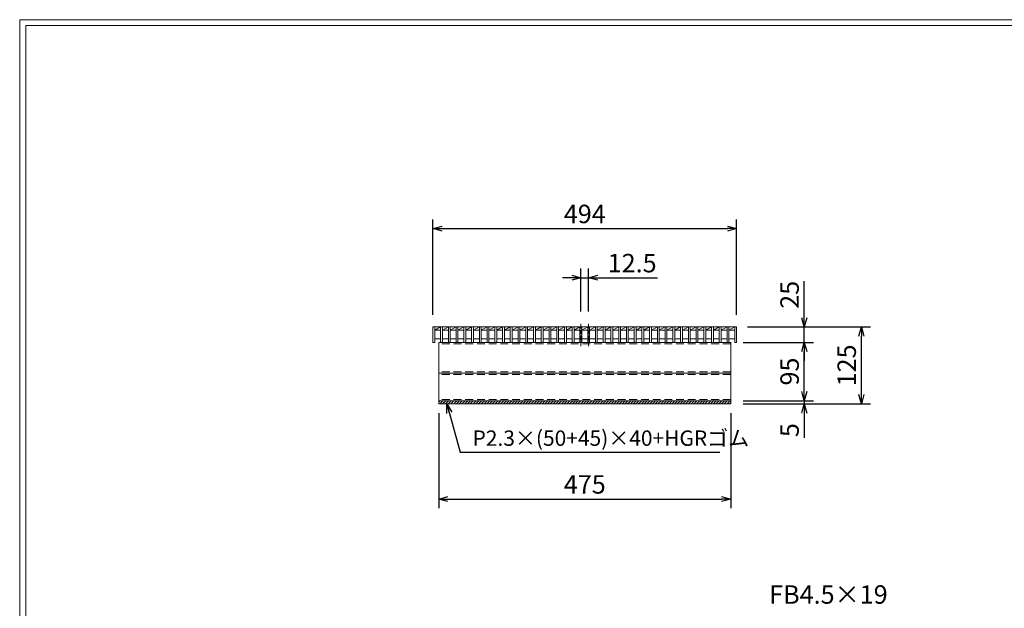
# Model space of a CAD drawing. Units: millimetres. Extents: x 0 to 2790, y 0 to 1973.
# Drawn here: x 0 to 1601, y 1016 to 1973 of the extents above; entities that cross this region are included whole.
import ezdxf

# ---------------------------------------------------------------- set-up
doc = ezdxf.new("R2010")
doc.units = ezdxf.units.MM
doc.linetypes.add('CENTER', pattern=[10, 6.25, -1.25, 1.25, -1.25])
doc.linetypes.add('HIDDEN', pattern=[9.525, 6.35, -3.175])
for name, color, linetype, lineweight in [('ゴム', 51, 'Continuous', 13), ('中心線', 1, 'HIDDEN', 13), ('寸法線', 2, 'Continuous', 9), ('嵩上断面', 112, 'Continuous', 13), ('本体', 7, 'Continuous', 13)]:
    doc.layers.add(name, color=color, linetype=linetype, lineweight=lineweight)
doc.layers.add('外枠', color=7, linetype='Continuous')
doc.dimstyles.new('ISO-25', dxfattribs={"dimscale": 10, "dimtxt": 3, "dimasz": 1.5, "dimexe": 1.5, "dimexo": 2, "dimgap": 0.5, "dimtad": 1, "dimdsep": 46, "dimtxsty": 'Standard', "dimblk": 'OPEN30', "dimcen": 2.5, "dimadec": 0, "dimazin": 0, "dimtfac": 1, "dimtmove": 0, "dimatfit": 0, "dimldrblk": 'OPEN30', "dimfxl": 1, "dimarcsym": 0})

# ---------------------------------------------------------------- blocks, each defined once
blk = doc.blocks.new('_Open30')
at = {"color": 0, "linetype": 'ByBlock', "lineweight": -2}
for p, q in [((-1, 0.27), (0, 0)), ((0, 0), (-1, -0.27)), ((0, 0), (-1, 0))]:
    blk.add_line(p, q, dxfattribs=at)
blk = doc.blocks.new('*D29')
at = {"layer": 'Defpoints', "color": 0, "ltscale": 3}
for p in [(1156.5, 1448.3), (1276, 1448.3), (1156.5, 1353.3)]:
    blk.add_point(p, dxfattribs=at)
at = {"layer": '寸法線', "color": 0, "lineweight": -2, "ltscale": 3}
for p, q in [((1176.5, 1448.3), (1291, 1448.3)), ((1276, 1368.3), (1276, 1433.3)), ((1176.5, 1353.3), (1291, 1353.3))]:
    blk.add_line(p, q, dxfattribs=at)
at = {"layer": '寸法線', "color": 0, "lineweight": -2, "ltscale": 3, "xscale": 15, "yscale": 15, "zscale": 15}
for p, rotation in [((1276, 1448.3), 90), ((1276, 1353.3), 270)]:
    blk.add_blockref('_Open30', p, dxfattribs=dict(at, rotation=rotation))
at = {"layer": '寸法線', "color": 0, "ltscale": 3, "insert": (1256, 1400.8), "char_height": 30, "attachment_point": 5, "rotation": 90}
blk.add_mtext('95', dxfattribs=at)
blk = doc.blocks.new('*D28')
at = {"layer": 'Defpoints', "color": 0, "linetype": 'Continuous'}
for p in [(1163.5, 1473.3), (1276, 1473.3), (1156.5, 1448.3)]:
    blk.add_point(p, dxfattribs=at)
at = {"layer": '寸法線', "color": 0, "linetype": 'Continuous', "lineweight": -2}
for p, q in [((1276, 1488.3), (1276, 1548.1)), ((1183.5, 1473.3), (1291, 1473.3)), ((1276, 1448.3), (1276, 1473.3)), ((1176.5, 1448.3), (1291, 1448.3)), ((1276, 1433.3), (1276, 1418.3))]:
    blk.add_line(p, q, dxfattribs=at)
at = {"layer": '寸法線', "color": 0, "linetype": 'Continuous', "lineweight": -2, "xscale": 15, "yscale": 15, "zscale": 15}
for p, rotation in [((1276, 1473.3), 270), ((1276, 1448.3), 90)]:
    blk.add_blockref('_Open30', p, dxfattribs=dict(at, rotation=rotation))
at = {"layer": '寸法線', "color": 0, "linetype": 'Continuous', "insert": (1256, 1525.7), "char_height": 30, "attachment_point": 5, "rotation": 90}
blk.add_mtext('25', dxfattribs=at)
blk = doc.blocks.new('*D27')
at = {"layer": 'Defpoints', "color": 0, "linetype": 'Continuous'}
for p in [(1163.5, 1473.3), (1368.9, 1473.3), (1156.5, 1348.3)]:
    blk.add_point(p, dxfattribs=at)
at = {"layer": '寸法線', "color": 0, "linetype": 'Continuous', "lineweight": -2}
for p, q in [((1183.5, 1473.3), (1383.9, 1473.3)), ((1368.9, 1363.3), (1368.9, 1458.3)), ((1176.5, 1348.3), (1383.9, 1348.3))]:
    blk.add_line(p, q, dxfattribs=at)
at = {"layer": '寸法線', "color": 0, "linetype": 'Continuous', "lineweight": -2, "xscale": 15, "yscale": 15, "zscale": 15}
for p, rotation in [((1368.9, 1473.3), 90), ((1368.9, 1348.3), 270)]:
    blk.add_blockref('_Open30', p, dxfattribs=dict(at, rotation=rotation))
at = {"layer": '寸法線', "color": 0, "linetype": 'Continuous', "insert": (1348.9, 1410.8), "char_height": 30, "attachment_point": 5, "rotation": 90}
blk.add_mtext('125', dxfattribs=at)
blk = doc.blocks.new('*D26')
at = {"layer": 'Defpoints', "color": 0, "linetype": 'Continuous'}
for p in [(681.5, 1353.3), (1156.5, 1353.3), (1156.5, 1193.3)]:
    blk.add_point(p, dxfattribs=at)
at = {"layer": '寸法線', "color": 0, "linetype": 'Continuous', "lineweight": -2}
for p, q in [((681.5, 1333.3), (681.5, 1178.3)), ((1156.5, 1333.3), (1156.5, 1178.3)), ((696.5, 1193.3), (1141.5, 1193.3))]:
    blk.add_line(p, q, dxfattribs=at)
at = {"layer": '寸法線', "color": 0, "linetype": 'Continuous', "lineweight": -2, "xscale": 15, "yscale": 15, "zscale": 15, "rotation": 180}
blk.add_blockref('_Open30', (681.5, 1193.3), dxfattribs=at)
at = {"layer": '寸法線', "color": 0, "linetype": 'Continuous', "lineweight": -2, "xscale": 15, "yscale": 15, "zscale": 15}
blk.add_blockref('_Open30', (1156.5, 1193.3), dxfattribs=at)
at = {"layer": '寸法線', "color": 0, "linetype": 'Continuous', "insert": (919, 1213.3), "char_height": 30, "attachment_point": 5}
blk.add_mtext('475', dxfattribs=at)
blk = doc.blocks.new('*D25')
at = {"layer": 'Defpoints', "color": 0, "linetype": 'Continuous'}
for p in [(1166, 1633.3), (672, 1473.3), (1166, 1473.3)]:
    blk.add_point(p, dxfattribs=at)
at = {"layer": '寸法線', "color": 0, "linetype": 'Continuous', "lineweight": -2}
for p, q in [((672, 1493.3), (672, 1648.3)), ((1166, 1493.3), (1166, 1648.3)), ((687, 1633.3), (1151, 1633.3))]:
    blk.add_line(p, q, dxfattribs=at)
at = {"layer": '寸法線', "color": 0, "linetype": 'Continuous', "lineweight": -2, "xscale": 15, "yscale": 15, "zscale": 15, "rotation": 180}
blk.add_blockref('_Open30', (672, 1633.3), dxfattribs=at)
at = {"layer": '寸法線', "color": 0, "linetype": 'Continuous', "lineweight": -2, "xscale": 15, "yscale": 15, "zscale": 15}
blk.add_blockref('_Open30', (1166, 1633.3), dxfattribs=at)
at = {"layer": '寸法線', "color": 0, "linetype": 'Continuous', "insert": (919, 1653.3), "char_height": 30, "attachment_point": 5}
blk.add_mtext('494', dxfattribs=at)
blk = doc.blocks.new('*D24')
at = {"layer": 'Defpoints', "color": 0, "ltscale": 3}
for p in [(925.2, 1553.3), (912.7, 1478.3), (925.2, 1478.3)]:
    blk.add_point(p, dxfattribs=at)
at = {"layer": '寸法線', "color": 0, "lineweight": -2, "ltscale": 3}
for p, q in [((897.7, 1553.3), (882.7, 1553.3)), ((912.7, 1498.3), (912.7, 1568.3)), ((912.7, 1553.3), (925.2, 1553.3)), ((925.2, 1498.3), (925.2, 1568.3)), ((940.2, 1553.3), (1037.1, 1553.3))]:
    blk.add_line(p, q, dxfattribs=at)
at = {"layer": '寸法線', "color": 0, "lineweight": -2, "ltscale": 3, "xscale": 15, "yscale": 15, "zscale": 15}
blk.add_blockref('_Open30', (912.7, 1553.3), dxfattribs=at)
at = {"layer": '寸法線', "color": 0, "lineweight": -2, "ltscale": 3, "xscale": 15, "yscale": 15, "zscale": 15, "rotation": 180}
blk.add_blockref('_Open30', (925.2, 1553.3), dxfattribs=at)
at = {"layer": '寸法線', "color": 0, "ltscale": 3, "insert": (996.1, 1573.3), "char_height": 30, "attachment_point": 5}
blk.add_mtext('12.5', dxfattribs=at)
blk = doc.blocks.new('*D37')
at = {"layer": 'Defpoints', "color": 0, "ltscale": 3}
for p in [(1156.5, 1353.3), (1156.5, 1348.3), (1276, 1348.3)]:
    blk.add_point(p, dxfattribs=at)
at = {"layer": '寸法線', "color": 0, "lineweight": -2, "ltscale": 3}
for p, q in [((1276, 1368.3), (1276, 1383.3)), ((1176.5, 1353.3), (1291, 1353.3)), ((1176.5, 1348.3), (1291, 1348.3)), ((1276, 1353.3), (1276, 1348.3)), ((1276, 1333.3), (1276, 1292.7))]:
    blk.add_line(p, q, dxfattribs=at)
at = {"layer": '寸法線', "color": 0, "lineweight": -2, "ltscale": 3, "xscale": 15, "yscale": 15, "zscale": 15}
for p, rotation in [((1276, 1353.3), 270), ((1276, 1348.3), 90)]:
    blk.add_blockref('_Open30', p, dxfattribs=dict(at, rotation=rotation))
at = {"layer": '寸法線', "color": 0, "ltscale": 3, "insert": (1256, 1305.5), "char_height": 30, "attachment_point": 5, "rotation": 90}
blk.add_mtext('5', dxfattribs=at)

msp = doc.modelspace()

# ---------------------------------------------------------------- hatches: boundary and pattern name
at = {"layer": 'ゴム', "ltscale": 3}
h = msp.add_hatch(dxfattribs=at)
h.set_pattern_fill('ANSI31', color=256, style=0)
h.set_pattern_definition([(45, (81.129, 885.246), (-2.245064, 2.245064), [])])
h.paths.add_polyline_path([(1156.5, 1348.269), (1156.5, 1353.269), (681.5, 1353.269), (681.5, 1348.269)])

# ---------------------------------------------------------------- linework, layer by layer
for p, q in [((681.5, 1353.269), (681.5, 1348.269)), ((681.5, 1348.269), (1156.5, 1348.269)), ((1156.5, 1348.269), (1156.5, 1353.269))]:
    msp.add_line(p, q, dxfattribs=at)
at = {"layer": '中心線', "linetype": 'CENTER'}
for p, q in [((912.759, 1478.269), (912.699, 1441.769)), ((925.199, 1478.269), (925.199, 1441.769))]:
    msp.add_line(p, q, dxfattribs=at)
at = {"layer": '外枠', "lineweight": 9, "ltscale": 80}
for p in [(2789.511, 1973.269), (0, 0)]:
    msp.add_line(p, (0, 1973.269), dxfattribs=at)
at = {"layer": '外枠', "lineweight": 9, "ltscale": 100}
for q in [(2780.12, 1963.878), (10, 10)]:
    msp.add_line((10, 1963.878), q, dxfattribs=at)
at = {"layer": '嵩上断面', "linetype": 'Continuous'}
for p, q in [((1156.5, 1448.269), (681.5, 1448.269)), ((681.5, 1448.269), (681.5, 1353.269)), ((1156.5, 1448.269), (1156.5, 1353.269)), ((1156.5, 1398.269), (681.5, 1398.269)), ((1156.5, 1353.269), (681.5, 1353.269))]:
    msp.add_line(p, q, dxfattribs=at)
at = {"layer": '嵩上断面', "linetype": 'HIDDEN', "ltscale": 2}
for p, q in [((1156.5, 1445.969), (681.5, 1445.969)), ((1156.5, 1400.569), (681.5, 1400.569)), ((1156.5, 1395.969), (681.5, 1395.969)), ((1156.5, 1355.569), (681.5, 1355.569))]:
    msp.add_line(p, q, dxfattribs=at)
at = {"layer": '本体', "linetype": 'Continuous'}
for p, q in [((672, 1473.269), (1166, 1473.269)), ((672, 1473.269), (672, 1448.269)), ((675, 1468.269), (684.59, 1473.269)), ((675, 1473.269), (675, 1448.269)), ((684.59, 1473.269), (684.59, 1448.269)), ((687.59, 1468.269), (697.18, 1473.269)), ((687.59, 1473.269), (687.59, 1448.269)), ((697.18, 1473.269), (697.18, 1448.269)), ((700.18, 1468.269), (709.77, 1473.269)), ((700.18, 1473.269), (700.18, 1448.269)), ((709.77, 1473.269), (709.77, 1448.269)), ((712.77, 1468.269), (722.36, 1473.269)), ((712.77, 1473.269), (712.77, 1448.269)), ((722.36, 1473.269), (722.36, 1448.269)), ((725.36, 1468.269), (734.95, 1473.269)), ((725.36, 1473.269), (725.36, 1448.269)), ((734.95, 1473.269), (734.95, 1448.269)), ((737.95, 1468.269), (747.54, 1473.269)), ((737.95, 1473.269), (737.95, 1448.269)), ((747.54, 1473.269), (747.54, 1448.269)), ((750.54, 1468.269), (760.13, 1473.269)), ((750.54, 1473.269), (750.54, 1448.269)), ((760.13, 1473.269), (760.13, 1448.269)), ((763.13, 1468.269), (772.72, 1473.269)), ((763.13, 1473.269), (763.13, 1448.269)), ((772.72, 1473.269), (772.72, 1448.269)), ((775.72, 1468.269), (785.31, 1473.269)), ((775.72, 1473.269), (775.72, 1448.269)), ((785.31, 1473.269), (785.31, 1448.269)), ((788.31, 1468.269), (797.9, 1473.269)), ((788.31, 1473.269), (788.31, 1448.269)), ((797.9, 1473.269), (797.9, 1448.269)), ((800.9, 1468.269), (810.49, 1473.269)), ((800.9, 1473.269), (800.9, 1448.269)), ((810.49, 1473.269), (810.49, 1448.269)), ((813.49, 1468.269), (823.08, 1473.269)), ((813.49, 1473.269), (813.49, 1448.269)), ((823.08, 1473.269), (823.08, 1448.269)), ((826.08, 1468.269), (835.67, 1473.269)), ((826.08, 1473.269), (826.08, 1448.269)), ((835.67, 1473.269), (835.67, 1448.269)), ((838.67, 1468.269), (848.26, 1473.269)), ((838.67, 1473.269), (838.67, 1448.269)), ((848.26, 1473.269), (848.26, 1448.269)), ((851.26, 1468.269), (860.85, 1473.269)), ((851.26, 1473.269), (851.26, 1448.269)), ((860.85, 1473.269), (860.85, 1448.269)), ((863.85, 1468.269), (873.44, 1473.269)), ((863.85, 1473.269), (863.85, 1448.269)), ((873.44, 1473.269), (873.44, 1448.269)), ((876.44, 1468.269), (886.03, 1473.269)), ((876.44, 1473.269), (876.44, 1448.269)), ((886.03, 1473.269), (886.03, 1448.269)), ((889.03, 1468.269), (898.62, 1473.269)), ((889.03, 1473.269), (889.03, 1448.269)), ((898.62, 1473.269), (898.62, 1448.269)), ((901.62, 1468.269), (911.21, 1473.269)), ((901.62, 1473.269), (901.62, 1448.269)), ((911.21, 1473.269), (911.21, 1448.269)), ((914.21, 1468.269), (923.8, 1473.269)), ((914.21, 1473.269), (914.21, 1448.269)), ((923.8, 1473.269), (923.8, 1448.269)), ((926.8, 1468.269), (936.39, 1473.269)), ((926.8, 1473.269), (926.8, 1448.269)), ((936.39, 1473.269), (936.39, 1448.269)), ((939.39, 1468.269), (948.98, 1473.269)), ((939.39, 1473.269), (939.39, 1448.269)), ((948.98, 1473.269), (948.98, 1448.269)), ((951.98, 1468.269), (961.57, 1473.269)), ((951.98, 1473.269), (951.98, 1448.269)), ((961.57, 1473.269), (961.57, 1448.269)), ((964.57, 1468.269), (974.16, 1473.269)), ((964.57, 1473.269), (964.57, 1448.269)), ((974.16, 1473.269), (974.16, 1448.269)), ((977.16, 1468.269), (986.75, 1473.269)), ((977.16, 1473.269), (977.16, 1448.269)), ((986.75, 1473.269), (986.75, 1448.269)), ((989.75, 1468.269), (999.34, 1473.269)), ((989.75, 1473.269), (989.75, 1448.269)), ((999.34, 1473.269), (999.34, 1448.269)), ((1002.34, 1468.269), (1011.93, 1473.269)), ((1002.34, 1473.269), (1002.34, 1448.269)), ((1011.93, 1473.269), (1011.93, 1448.269)), ((1014.93, 1468.269), (1024.52, 1473.269)), ((1014.93, 1473.269), (1014.93, 1448.269)), ((1024.52, 1473.269), (1024.52, 1448.269)), ((1027.52, 1468.269), (1037.11, 1473.269)), ((1027.52, 1473.269), (1027.52, 1448.269)), ((1037.11, 1473.269), (1037.11, 1448.269)), ((1040.11, 1468.269), (1049.7, 1473.269)), ((1040.11, 1473.269), (1040.11, 1448.269)), ((1049.7, 1473.269), (1049.7, 1448.269)), ((1052.7, 1468.269), (1062.29, 1473.269)), ((1052.7, 1473.269), (1052.7, 1448.269)), ((1062.29, 1473.269), (1062.29, 1448.269)), ((1065.29, 1468.269), (1074.88, 1473.269)), ((1065.29, 1473.269), (1065.29, 1448.269)), ((1074.88, 1473.269), (1074.88, 1448.269)), ((1077.88, 1468.269), (1087.47, 1473.269)), ((1077.88, 1473.269), (1077.88, 1448.269)), ((1087.47, 1473.269), (1087.47, 1448.269)), ((1090.47, 1468.269), (1100.06, 1473.269)), ((1090.47, 1473.269), (1090.47, 1448.269)), ((1100.06, 1473.269), (1100.06, 1448.269)), ((1103.06, 1468.269), (1112.65, 1473.269)), ((1103.06, 1473.269), (1103.06, 1448.269)), ((1112.65, 1473.269), (1112.65, 1448.269)), ((1115.65, 1468.269), (1125.24, 1473.269)), ((1115.65, 1473.269), (1115.65, 1448.269)), ((1125.24, 1473.269), (1125.24, 1448.269)), ((1128.24, 1468.269), (1137.83, 1473.269)), ((1128.24, 1473.269), (1128.24, 1448.269)), ((1137.83, 1473.269), (1137.83, 1448.269)), ((1140.83, 1468.269), (1150.42, 1473.269)), ((1140.83, 1473.269), (1140.83, 1448.269)), ((1150.42, 1473.269), (1150.42, 1448.269)), ((1153.42, 1468.269), (1163, 1473.269)), ((1153.42, 1473.269), (1153.42, 1448.269)), ((1163, 1473.269), (1163, 1448.269)), ((1166, 1473.269), (1166, 1448.269)), ((675, 1468.269), (684.59, 1468.269)), ((687.59, 1468.269), (697.18, 1468.269)), ((700.18, 1468.269), (709.77, 1468.269)), ((712.77, 1468.269), (722.36, 1468.269)), ((725.36, 1468.269), (734.95, 1468.269)), ((737.95, 1468.269), (747.54, 1468.269)), ((750.54, 1468.269), (760.13, 1468.269)), ((763.13, 1468.269), (772.72, 1468.269)), ((775.72, 1468.269), (785.31, 1468.269)), ((788.31, 1468.269), (797.9, 1468.269)), ((800.9, 1468.269), (810.49, 1468.269)), ((813.49, 1468.269), (823.08, 1468.269)), ((826.08, 1468.269), (835.67, 1468.269)), ((838.67, 1468.269), (848.26, 1468.269)), ((851.26, 1468.269), (860.85, 1468.269)), ((863.85, 1468.269), (873.44, 1468.269)), ((876.44, 1468.269), (886.03, 1468.269)), ((889.03, 1468.269), (898.62, 1468.269)), ((901.62, 1468.269), (911.21, 1468.269)), ((914.21, 1468.269), (923.8, 1468.269)), ((926.8, 1468.269), (936.39, 1468.269)), ((939.39, 1468.269), (948.98, 1468.269)), ((951.98, 1468.269), (961.57, 1468.269)), ((964.57, 1468.269), (974.16, 1468.269)), ((977.16, 1468.269), (986.75, 1468.269)), ((989.75, 1468.269), (999.34, 1468.269)), ((1002.34, 1468.269), (1011.93, 1468.269)), ((1014.93, 1468.269), (1024.52, 1468.269)), ((1027.52, 1468.269), (1037.11, 1468.269)), ((1040.11, 1468.269), (1049.7, 1468.269)), ((1052.7, 1468.269), (1062.29, 1468.269)), ((1065.29, 1468.269), (1074.88, 1468.269)), ((1077.88, 1468.269), (1087.47, 1468.269)), ((1090.47, 1468.269), (1100.06, 1468.269)), ((1103.06, 1468.269), (1112.65, 1468.269)), ((1115.65, 1468.269), (1125.24, 1468.269)), ((1128.24, 1468.269), (1137.83, 1468.269)), ((1140.83, 1468.269), (1150.42, 1468.269)), ((1153.42, 1468.269), (1163, 1468.269)), ((675, 1454.269), (684.59, 1454.269)), ((687.59, 1454.269), (697.18, 1454.269)), ((700.18, 1454.269), (709.77, 1454.269)), ((712.77, 1454.269), (722.36, 1454.269)), ((725.36, 1454.269), (734.95, 1454.269)), ((737.95, 1454.269), (747.54, 1454.269)), ((750.54, 1454.269), (760.13, 1454.269)), ((763.13, 1454.269), (772.72, 1454.269)), ((775.72, 1454.269), (785.31, 1454.269)), ((788.31, 1454.269), (797.9, 1454.269)), ((800.9, 1454.269), (810.49, 1454.269)), ((813.49, 1454.269), (823.08, 1454.269)), ((826.08, 1454.269), (835.67, 1454.269)), ((838.67, 1454.269), (848.26, 1454.269)), ((851.26, 1454.269), (860.85, 1454.269)), ((863.85, 1454.269), (873.44, 1454.269)), ((876.44, 1454.269), (886.03, 1454.269)), ((889.03, 1454.269), (898.62, 1454.269)), ((901.62, 1454.269), (911.21, 1454.269)), ((914.21, 1454.269), (923.8, 1454.269)), ((926.8, 1454.269), (936.39, 1454.269)), ((939.39, 1454.269), (948.98, 1454.269)), ((951.98, 1454.269), (961.57, 1454.269)), ((964.57, 1454.269), (974.16, 1454.269)), ((977.16, 1454.269), (986.75, 1454.269)), ((989.75, 1454.269), (999.34, 1454.269)), ((1002.34, 1454.269), (1011.93, 1454.269)), ((1014.93, 1454.269), (1024.52, 1454.269)), ((1027.52, 1454.269), (1037.11, 1454.269)), ((1040.11, 1454.269), (1049.7, 1454.269)), ((1052.7, 1454.269), (1062.29, 1454.269)), ((1065.29, 1454.269), (1074.88, 1454.269)), ((1077.88, 1454.269), (1087.47, 1454.269)), ((1090.47, 1454.269), (1100.06, 1454.269)), ((1103.06, 1454.269), (1112.65, 1454.269)), ((1115.65, 1454.269), (1125.24, 1454.269)), ((1128.24, 1454.269), (1137.83, 1454.269)), ((1140.83, 1454.269), (1150.42, 1454.269)), ((1153.42, 1454.269), (1163, 1454.269))]:
    msp.add_line(p, q, dxfattribs=at)
at = {"layer": '本体', "ltscale": 3}
for p, q in [((672, 1448.269), (675, 1448.269)), ((684.59, 1448.269), (687.59, 1448.269)), ((697.18, 1448.269), (700.18, 1448.269)), ((709.77, 1448.269), (712.77, 1448.269)), ((722.36, 1448.269), (725.36, 1448.269)), ((734.95, 1448.269), (737.95, 1448.269)), ((747.54, 1448.269), (750.54, 1448.269)), ((760.13, 1448.269), (763.13, 1448.269)), ((772.72, 1448.269), (775.72, 1448.269)), ((785.31, 1448.269), (788.31, 1448.269)), ((797.9, 1448.269), (800.9, 1448.269)), ((810.49, 1448.269), (813.49, 1448.269)), ((823.08, 1448.269), (826.08, 1448.269)), ((835.67, 1448.269), (838.67, 1448.269)), ((848.26, 1448.269), (851.26, 1448.269)), ((860.85, 1448.269), (863.85, 1448.269)), ((873.44, 1448.269), (876.44, 1448.269)), ((886.03, 1448.269), (889.03, 1448.269)), ((898.62, 1448.269), (901.62, 1448.269)), ((911.21, 1448.269), (914.21, 1448.269)), ((923.8, 1448.269), (926.8, 1448.269)), ((936.39, 1448.269), (939.39, 1448.269)), ((948.98, 1448.269), (951.98, 1448.269)), ((961.57, 1448.269), (964.57, 1448.269)), ((974.16, 1448.269), (977.16, 1448.269)), ((986.75, 1448.269), (989.75, 1448.269)), ((999.34, 1448.269), (1002.34, 1448.269)), ((1011.93, 1448.269), (1014.93, 1448.269)), ((1024.52, 1448.269), (1027.52, 1448.269)), ((1037.11, 1448.269), (1040.11, 1448.269)), ((1049.7, 1448.269), (1052.7, 1448.269)), ((1062.29, 1448.269), (1065.29, 1448.269)), ((1074.88, 1448.269), (1077.88, 1448.269)), ((1087.47, 1448.269), (1090.47, 1448.269)), ((1100.06, 1448.269), (1103.06, 1448.269)), ((1112.65, 1448.269), (1115.65, 1448.269)), ((1125.24, 1448.269), (1128.24, 1448.269)), ((1137.83, 1448.269), (1140.83, 1448.269)), ((1150.42, 1448.269), (1153.42, 1448.269)), ((1163, 1448.269), (1166, 1448.269))]:
    msp.add_line(p, q, dxfattribs=at)

# ---------------------------------------------------------------- texts
at = {"layer": '寸法線', "linetype": 'Continuous'}
for s, insert, char_height, attachment_point in [('P2.3×(50+45)×40+HGRゴム', (736.496, 1289.183), 25, 4), ('FB4.5×19', (1218.992, 1013.635), 30, 7)]:
    msp.add_mtext(s, dxfattribs=dict(at, insert=insert, char_height=char_height, attachment_point=attachment_point))

# ---------------------------------------------------------------- dimensions: what is measured, and where the dimension line sits
dim = msp.add_linear_dim(base=(1166, 1633.269), p1=(672, 1473.269), p2=(1166, 1473.269), dimstyle='ISO-25', dxfattribs=at)
dim.commit()
dim.dimension.update_dxf_attribs({"geometry": '*D25', "text_midpoint": (919, 1653.269)})
at = {"layer": '寸法線', "ltscale": 3}
dim = msp.add_linear_dim(base=(925.199, 1553.269), p1=(912.699, 1478.269), p2=(925.199, 1478.269), dimstyle='ISO-25', dxfattribs=at)
dim.commit()
dim.dimension.update_dxf_attribs({"geometry": '*D24', "text_midpoint": (996.138, 1573.269)})
at = {"layer": '寸法線', "linetype": 'Continuous'}
dim = msp.add_linear_dim(base=(1276, 1473.269), p1=(1156.5, 1448.269), p2=(1163.5, 1473.269), angle=90, dimstyle='ISO-25', dxfattribs=at)
dim.commit()
dim.dimension.update_dxf_attribs({"geometry": '*D28', "text_midpoint": (1256, 1525.706)})
dim = msp.add_linear_dim(base=(1368.949, 1473.269), p1=(1156.5, 1348.269), p2=(1163.5, 1473.269), angle=90, dimstyle='ISO-25', dxfattribs=at)
dim.commit()
dim.dimension.update_dxf_attribs({"geometry": '*D27', "text_midpoint": (1368.949, 1410.769), "dimtype": 160})
at = {"layer": '寸法線', "ltscale": 3}
for base, p2, picture, middle in [((1276, 1448.269), (1156.5, 1448.269), '*D29', (1256, 1400.769)), ((1276, 1348.269), (1156.5, 1348.269), '*D37', (1256, 1305.503))]:
    dim = msp.add_linear_dim(base=base, p1=(1156.5, 1353.269), p2=p2, angle=90, dimstyle='ISO-25', dxfattribs=at)
    dim.commit()
    dim.dimension.update_dxf_attribs({"geometry": picture, "text_midpoint": middle})
at = {"layer": '寸法線', "linetype": 'Continuous'}
dim = msp.add_linear_dim(base=(1156.5, 1193.269), p1=(681.5, 1353.269), p2=(1156.5, 1353.269), dimstyle='ISO-25', dxfattribs=at)
dim.commit()
dim.dimension.update_dxf_attribs({"geometry": '*D26', "text_midpoint": (919, 1193.269), "dimtype": 160})

# ---------------------------------------------------------------- leaders
at = {"layer": '寸法線', "linetype": 'Continuous', "annotation_type": 0, "has_hookline": 1, "hookline_direction": 0, "text_width": 402.411}
msp.add_leader([(694.626, 1348.269), (716.496, 1269.589), (731.496, 1269.589)], dimstyle='ISO-25', override={"dimgap": 0.5, "dimtad": 1}, dxfattribs=at)

doc.saveas('drawing.dxf')
